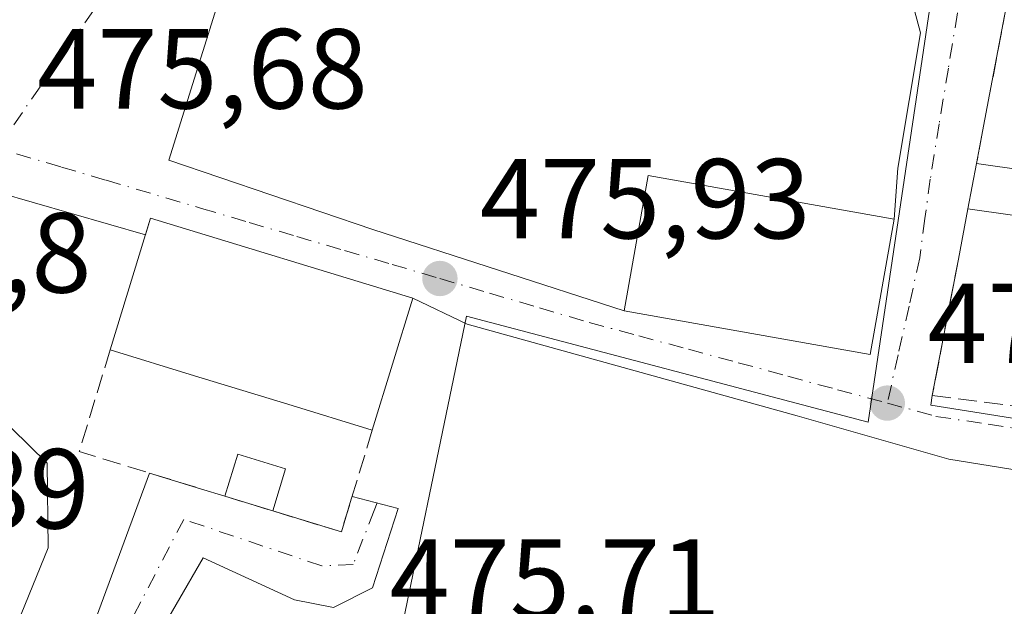
# Model space of a CAD drawing. Units: metres. Extents: x 566582 to 570044, y 4721798 to 4724159.
# Drawn here: x 567814 to 567900, y 4722081 to 4722132 of the extents above; entities that cross this region are included whole.
import ezdxf

# ---------------------------------------------------------------- set-up
doc = ezdxf.new("R2010")
doc.units = ezdxf.units.M
doc.header["$MEASUREMENT"] = 0
doc.linetypes.add('DGN Style 3', pattern=[2.307223458686699, 1.648016756204785, -0.6592067024819142])
doc.linetypes.add('DGN Style 4', pattern=[2.6384748266838614, 1.318413404963828, -0.6592067024819142, 0.001648016756204785, -0.6592067024819142])
for name, color, linetype, lineweight in [('Cultivos leñosos CxS', 92, 'Continuous', 0), ('Edificación Cxs', 1, 'Continuous', 13), ('Edificación ligera Cxs', 1, 'Continuous', 0), ('Muro lineal', 1, 'DGN Style 3', 13), ('Núcleo urbano CxS', 7, 'Continuous', 0), ('Punto de cota en terreno', 7, 'Continuous', 0), ('Rótulo de punto de cota en terreno', 7, 'Continuous', 0), ('Seto lineal', 92, 'DGN Style 3', 0), ('Vía urbana Cxs', 4, 'Continuous', 0), ('Vía urbana eje', 4, 'DGN Style 4', 0)]:
    doc.layers.add(name, color=color, linetype=linetype, lineweight=lineweight)
doc.styles.add('Style-Arial', font='txt')

# ---------------------------------------------------------------- blocks, each defined once
blk = doc.blocks.new('5PATER')
at = {"layer": 'Cultivos leñosos CxS', "linetype": 'Continuous', "lineweight": 0}
h = blk.add_hatch(color=51, dxfattribs=at)
edge = h.paths.add_edge_path()
edge.add_ellipse((0, 0), major_axis=(-0.1095731443231308, -0.1110710700762829), ratio=0.9994222409660322, start_angle=0, end_angle=360)
blk = doc.blocks.new('*U21')
at = {"layer": 'Vía urbana Cxs', "color": 4, "linetype": 'Continuous', "lineweight": 0}
for points in [[(567903.5100999996, 4722149.290100001, 477.6928999999946), (567899.0301000001, 4722125.690099999, 478.1726999999955), (567898.4001000002, 4722122.440099999, 478.1103000000003), (567897.8701, 4722119.610099999, 477.5611000000063), (567897.1001000004, 4722115.630100001, 477.1592999999993), (567896.2701000003, 4722111.190099999, 476.9030000000057), (567893.9700999996, 4722099.170100001, 476.5476999999955), (567893.8474000003, 4722098.3191, 476.5209000000032), (567908.7964000005, 4722095.937799999, 476.7287999999971), (567923.7454000004, 4722094.350299999, 476.3411000000052), (567930.3600000005, 4722093.688899999, 476.5341999999946), (567934.3287000004, 4722093.556600001, 476.4333000000043), (567936.3130999999, 4722094.085700001, 476.2526000000071), (567941.3402000006, 4722097.1284, 476.4089999999997), (567944.9121000003, 4722101.7587, 477.7195999999968), (567946.6319000004, 4722113.929500001, 475.6889999999985), (567951.7912999997, 4722145.018100001, 476.9002999999939), (567950.8701, 4722148.770099999, 477.1468000000023), (567926.5023999996, 4722153.325800001, 476.983699999997), (567905.0301000001, 4722157.340100001, 477.0095000000001), (567904.1201, 4722152.460100001, 478.25)], [(567826.6454999996, 4722119.9233, 476.4809999999998), (567844.6348000001, 4722113.7972, 477.0970999999991), (567866.8000999996, 4722106.6501, 479.3361000000005), (567888.5000999998, 4722102.790100001, 478.3684999999969), (567890.6201, 4722114.710100001, 477.789300000004), (567890.9369999999, 4722119.221200001, 476.5896999999969), (567892.9214000005, 4722131.127499999, 476.045100000003), (567892.3921999997, 4722133.1119, 475.9260999999969), (567888.8202999998, 4722135.228499999, 476.2388000000064), (567866.8598999997, 4722135.228499999, 476.5742999999929), (567836.9619000005, 4722134.434800001, 475.9134999999952), (567831.1409999998, 4722134.3025, 475.8457999999956)]]:
    blk.add_polyline3d(points, close=True, dxfattribs=at)
blk.add_polyline3d([(567917.6600000003, 4722089.9847, 476.4665999999997), (567895.4348999998, 4722093.556600001, 476.0001000000047), (567882.0734000001, 4722097.392999999, 475.9554999999964), (567852.9692000002, 4722105.4628, 476.6410000000033), (567848.1601, 4722107.7601, 477.9195999999939), (567825.0500999996, 4722114.8201, 478.3286999999983), (567824.5961999996, 4722113.338500001, 479.1477000000014), (567808.2544999998, 4722118.0306, 476.0185999999958)], dxfattribs=at)

msp = doc.modelspace()

# ---------------------------------------------------------------- linework, layer by layer
at = {"layer": 'Edificación Cxs', "color": 1, "linetype": 'Continuous', "lineweight": 13, "extrusion": (-0.01425243840486372, -0.09770407225801517, 0.9951134519559649), "elevation": -468989.0175353134, "flags": 128}
msp.add_lwpolyline([(-119627.4662057153, 4731449.438593685), (-119668.0877650294, 4731449.272497765), (-119667.9003254727, 4731453.341847792)], dxfattribs=at)
at = {"layer": 'Edificación Cxs', "color": 1, "linetype": 'Continuous', "lineweight": 13, "extrusion": (0.01324243423964404, -0.001875297431906619, 0.9999105565974142), "elevation": -857.5101930329738, "flags": 128}
msp.add_lwpolyline([(567841.7497876204, 4722126.305266949), (567881.9334524353, 4722120.615256945)], dxfattribs=at)
at = {"layer": 'Edificación Cxs', "color": 1, "linetype": 'Continuous', "lineweight": 13, "flags": 128}
for points, elevation in [([(567848.1601, 4722107.7601), (567844.6001000004, 4722096.130100001), (567837.1601, 4722098.4101), (567828.9200999998, 4722100.920100001), (567821.4901000002, 4722103.200099999), (567825.0500999996, 4722114.8201)], 481.1281000000016), ([(567818.4600999998, 4722074.7301), (567814.2301000003, 4722064.1601), (567797.7301000003, 4722070.7601), (567800.5301000001, 4722077.8101), (567787.2301000003, 4722083.110099999), (567797.1001000004, 4722107.790100001), (567811.2100999998, 4722097.8301), (567815.9200999998, 4722093.210100001), (567816.0100999996, 4722085.7501), (567812.6201, 4722077.370100001)], 482.6156999999948)]:
    msp.add_lwpolyline(points, close=True, dxfattribs=dict(at, elevation=elevation))
at = {"layer": 'Edificación Cxs', "color": 1, "linetype": 'Continuous', "lineweight": 13, "extrusion": (0.0740431921466857, 0.1855932694829591, 0.9798330184369961), "elevation": 918904.989880476, "flags": 128}
msp.add_lwpolyline([(1222390.764786695, -4503560.207870921), (1222391.764045001, -4503572.56911612), (1222367.683111266, -4503574.616478634)], dxfattribs=at)
at = {"layer": 'Edificación Cxs', "color": 1, "linetype": 'Continuous', "lineweight": 13, "extrusion": (0.02007844812193064, 0.065593357205741, 0.9976444093019793), "elevation": 321617.2047129782, "flags": 128}
msp.add_lwpolyline([(839176.8383950618, -4670449.450199265), (839176.8383950619, -4670437.258813058)], dxfattribs=at)
at = {"layer": 'Edificación Cxs', "color": 1, "linetype": 'Continuous', "lineweight": 13}
for points in [[(567890.6201, 4722114.710100001, 477.789300000004), (567888.5000999998, 4722102.790100001, 478.3684999999969), (567866.8000999996, 4722106.6501, 479.3361000000005), (567868.9200999998, 4722118.5801, 478.4296999999933), (567890.6201, 4722114.710100001, 477.789300000004)], [(567818.4600999998, 4722074.7301, 477.1849999999977), (567814.2301000003, 4722064.1601, 478.7139000000025), (567797.7301000003, 4722070.7601, 479.9370999999956), (567800.5301000001, 4722077.8101, 482.6156999999948), (567787.2301000003, 4722083.110099999, 479.2341000000015), (567797.1001000004, 4722107.790100001, 477.422900000005), (567811.2100999998, 4722097.8301, 480.7231000000029), (567815.9200999998, 4722093.210100001, 478.0720000000001), (567816.0100999996, 4722085.7501, 478.0801000000066), (567812.6201, 4722077.370100001, 479.7158999999957), (567818.4600999998, 4722074.7301, 477.1849999999977)], [(567844.6001000004, 4722096.130100001, 478.7559000000037), (567837.1601, 4722098.4101, 480.9560999999958), (567828.9200999998, 4722100.920100001, 481.1281000000017), (567821.4901000002, 4722103.200099999, 480.7986999999994)]]:
    msp.add_polyline3d(points, dxfattribs=at)
for points in [[(567938.0500999996, 4722113.920100001, 477.5611000000063), (567937.3201000001, 4722109.9301, 477.5611000000063), (567897.1001000004, 4722115.630100001, 477.5611000000063), (567897.8701, 4722119.610099999, 477.5611000000063)], [(567890.6201, 4722114.710100001, 479.3361000000005), (567888.5000999998, 4722102.790100001, 479.3361000000005), (567866.8000999996, 4722106.6501, 479.3361000000005), (567868.9200999998, 4722118.5801, 479.3361000000005)]]:
    msp.add_3dface(points, dxfattribs=at)
at = {"layer": 'Edificación ligera Cxs', "color": 1, "linetype": 'Continuous', "lineweight": 0, "extrusion": (0.03523647645660729, -0.3101519353311428, 0.9500337718930153), "elevation": -1444103.872236208, "flags": 128}
msp.add_lwpolyline([(1097251.449245047, 4396722.98641204), (1097252.989242228, 4396726.717665283), (1097257.035092114, 4396724.867576206)], dxfattribs=at)
at = {"layer": 'Edificación ligera Cxs', "color": 1, "linetype": 'Continuous', "lineweight": 0, "extrusion": (-0.05833608754158413, -0.1908106311494189, 0.9798919348227647), "elevation": -933682.8688163675, "flags": 128}
msp.add_lwpolyline([(-837568.1783503485, 4587735.215018786), (-837568.1783503485, 4587731.270728709)], dxfattribs=at)
at = {"layer": 'Edificación ligera Cxs', "color": 1, "linetype": 'Continuous', "lineweight": 0, "extrusion": (0.04327023360351377, -0.01323012217229812, 0.9989758008836869), "elevation": -37427.09076210759, "flags": 128}
msp.add_lwpolyline([(4681756.111539563, 836852.0121666559), (4681756.111539563, 836856.4278662201)], dxfattribs=at)
at = {"layer": 'Edificación ligera Cxs', "color": 1, "linetype": 'Continuous', "lineweight": 0}
msp.add_3dface([(567836.9484999999, 4722092.7064, 478.1880999999995), (567835.8185000002, 4722089.010299999, 478.1880999999995), (567831.6001000004, 4722090.300100001, 478.1880999999995), (567832.7301000003, 4722093.996099999, 478.1880999999995)], dxfattribs=at)
at = {"layer": 'Muro lineal', "color": 1, "linetype": 'DGN Style 3', "lineweight": 13, "extrusion": (0.003724371111443073, 0.01961945496542293, 0.9998005831398), "elevation": 95238.67640420614, "flags": 128}
msp.add_lwpolyline([(322740.870945082, -4744257.209269406), (322740.8709450822, -4744233.183021091)], dxfattribs=at)
at = {"layer": 'Muro lineal', "color": 1, "linetype": 'DGN Style 3', "lineweight": 13, "extrusion": (-0.03449068982889924, -0.1841672682322531, 0.9822895752409245), "elevation": -888777.9548601101, "flags": 128}
msp.add_lwpolyline([(-311048.9110665796, 4662002.947510925), (-311048.9110665796, 4662000.016398399)], dxfattribs=at)
at = {"layer": 'Muro lineal', "color": 1, "linetype": 'DGN Style 3', "lineweight": 13}
msp.add_polyline3d([(567896.2701000003, 4722111.190099999, 476.9030000000057), (567893.9700999996, 4722099.170100001, 476.5476999999955), (567934.4200999998, 4722094.0801, 476.4527999999991), (567937.3201000001, 4722109.9301, 477.1757000000071)], dxfattribs=at)
at = {"layer": 'Núcleo urbano CxS', "color": 7, "linetype": 'Continuous', "lineweight": 0}
for points in [[(567895.3459000001, 4722163.2741, 475.8150000000023), (567895.6778999995, 4722158.682499999, 475.8049000000028), (567894.7849000003, 4722140.299900001, 476.0048999999999), (567888.3088999996, 4722096.8201, 475.9320000000008), (567852.8948999997, 4722106.179500001, 476.0467000000062), (567845.8869000003, 4722072.3343, 475.8285999999935), (567849.2084999997, 4722069.6227, 475.9066000000021), (567843.9042999997, 4722054.6391, 476.0703999999969), (567839.6568999998, 4722042.637900001, 475.8601999999955), (567830.7969000004, 4722001.374100001, 477.0161999999983), (567830.7889, 4722001.3377, 477.0191999999952), (567830.7603000002, 4722001.3661, 477.0188999999955), (567830.2790999999, 4722000.6447, 477.0962)], [(567895.3459000001, 4722163.2741, 475.8150000000023), (567895.6778999995, 4722158.682499999, 475.8049000000028), (567894.7849000003, 4722140.299900001, 476.0048999999999), (567888.3088999996, 4722096.8201, 475.9320000000008), (567852.8948999997, 4722106.179500001, 476.0467000000062), (567845.8869000003, 4722072.3343, 475.8285999999935), (567849.2084999997, 4722069.6227, 475.9066000000021), (567843.9042999997, 4722054.6391, 476.0703999999969), (567839.6568999998, 4722042.637900001, 475.8601999999955), (567830.7969000004, 4722001.374100001, 477.0161999999983), (567830.7889, 4722001.3377, 477.0191999999952), (567830.7603000002, 4722001.3661, 477.0188999999955), (567830.2790999999, 4722000.6447, 477.0962)], [(567894.7849000003, 4722140.299900001, 476.0048999999999), (567888.3088999996, 4722096.8201, 475.9320000000008), (567852.8948999997, 4722106.179500001, 476.0467000000062), (567845.8869000003, 4722072.3343, 475.8285999999935), (567849.2084999997, 4722069.6227, 475.9066000000021), (567843.9042999997, 4722054.6391, 476.0703999999969), (567839.6568999998, 4722042.637900001, 475.8601999999955), (567830.7969000004, 4722001.374100001, 477.0161999999983), (567830.7889, 4722001.3377, 477.0191999999952), (567830.7603000002, 4722001.3661, 477.0188999999955), (567830.2790999999, 4722000.6447, 477.0962), (567814.7767000003, 4722013.3685, 477.0225999999967), (567810.1209000006, 4722016.929300001, 476.7694999999949)], [(567909.3853000002, 4721936.037500001, 478.3764999999985), (567894.6419000002, 4721947.4693, 478.0004999999946), (567894.5532999998, 4721947.5407, 478.0004000000045), (567873.3831000002, 4721965.2807, 477.5550999999978), (567870.9128999999, 4721967.351100001, 477.5255000000034), (567869.0069000004, 4721968.949100001, 477.531799999997), (567842.9693, 4721990.2291, 477.2128999999986), (567830.2790999999, 4722000.6447, 477.0962), (567830.7603000002, 4722001.3661, 477.0188999999955), (567830.7889, 4722001.3377, 477.0191999999952), (567830.7969000004, 4722001.374100001, 477.0161999999983), (567839.6568999998, 4722042.637900001, 475.8601999999955), (567843.9042999997, 4722054.6391, 476.0703999999969), (567849.2084999997, 4722069.6227, 475.9066000000021), (567845.8869000003, 4722072.3343, 475.8285999999935), (567852.8948999997, 4722106.179500001, 476.0467000000062), (567888.3088999996, 4722096.8201, 475.9320000000008), (567894.7849000003, 4722140.299900001, 476.0048999999999)]]:
    msp.add_polyline3d(points, dxfattribs=at)
at = {"layer": 'Seto lineal', "color": 92, "linetype": 'DGN Style 3', "lineweight": 0, "extrusion": (-0.04057593706540137, -0.339454733282644, 0.9397468155749578), "elevation": -1625528.342322487, "flags": 128}
msp.add_lwpolyline([(3351.935421395923, 4469712.125072112), (3350.288160634103, 4469702.313189962), (3361.301824948394, 4469700.198943474)], dxfattribs=at)
at = {"layer": 'Seto lineal', "color": 92, "linetype": 'DGN Style 3', "lineweight": 0, "extrusion": (-0.006945539859032036, -0.270588956964912, 0.9626699205047947), "elevation": -1281230.169931343, "flags": 128}
msp.add_lwpolyline([(446476.8371582696, 4558473.148046483), (446487.184348411, 4558470.161103493), (446489.6832812937, 4558479.548638605)], dxfattribs=at)
at = {"layer": 'Vía urbana Cxs', "color": 4, "linetype": 'Continuous', "lineweight": 0, "extrusion": (0.003724371111443073, 0.01961945496542293, 0.9998005831398), "elevation": 95238.67640420614, "flags": 128}
msp.add_lwpolyline([(322740.870945082, -4744257.209269406), (322740.8709450822, -4744233.183021091)], dxfattribs=at)
at = {"layer": 'Vía urbana Cxs', "color": 4, "linetype": 'Continuous', "lineweight": 0, "extrusion": (-0.003586420632604397, -0.01850137628210908, 0.9998224025609318), "elevation": -88924.4612649877, "flags": 128}
msp.add_lwpolyline([(-341117.0108982817, 4743069.912536034), (-341117.0108982817, 4743066.601449542)], dxfattribs=at)
at = {"layer": 'Vía urbana Cxs', "color": 4, "linetype": 'Continuous', "lineweight": 0, "extrusion": (-0.03449068982889924, -0.1841672682322531, 0.9822895752409245), "elevation": -888777.9548601101, "flags": 128}
msp.add_lwpolyline([(-311048.9110665796, 4662002.947510925), (-311048.9110665796, 4662000.016398399)], dxfattribs=at)
at = {"layer": 'Vía urbana Cxs', "color": 4, "linetype": 'Continuous', "lineweight": 0, "extrusion": (-0.31989932804426, -0.9144584537996285, 0.2478510766392259), "elevation": -4499711.749729565, "flags": 128}
msp.add_lwpolyline([(-1023277.263981538, 1151669.09603621), (-1023258.260845693, 1151669.731978799), (-1023234.978804338, 1151672.043089751)], dxfattribs=at)
at = {"layer": 'Vía urbana Cxs', "color": 4, "linetype": 'Continuous', "lineweight": 0, "extrusion": (-0.01873496979408925, -0.09683789584164132, 0.9951238228661687), "elevation": -467444.4439696025, "flags": 128}
msp.add_lwpolyline([(-339384.8594382943, 4720935.864847742), (-339384.8594382944, 4720931.791183148)], dxfattribs=at)
at = {"layer": 'Vía urbana Cxs', "color": 4, "linetype": 'Continuous', "lineweight": 0, "extrusion": (-0.1113511488052089, 0.2530747269759017, 0.9610172236884379), "elevation": 1132280.091975818, "flags": 128}
msp.add_lwpolyline([(-2421492.312220515, -3933839.874530228), (-2421479.244044374, -3933851.191817909), (-2421464.910037569, -3933846.112764158)], dxfattribs=at)
at = {"layer": 'Vía urbana Cxs', "color": 4, "linetype": 'Continuous', "lineweight": 0, "extrusion": (-0.01040986957935991, -0.05568653125654398, 0.9983940328607511), "elevation": -268393.5813812723, "flags": 128}
msp.add_lwpolyline([(-309479.71593098, 4738467.110671798), (-309479.7159309799, 4738462.586493451)], dxfattribs=at)
at = {"layer": 'Vía urbana Cxs', "color": 4, "linetype": 'Continuous', "lineweight": 0, "extrusion": (0.1508190673157409, 0.4424615249675479, 0.8840143708432585), "elevation": 2175415.818272687, "flags": 128}
msp.add_lwpolyline([(986037.7335353433, -4112912.479616626), (986061.8854952119, -4112911.604461013), (986061.8371054945, -4112909.85243841)], dxfattribs=at)
at = {"layer": 'Vía urbana Cxs', "color": 4, "linetype": 'Continuous', "lineweight": 0, "extrusion": (0.0514922737231478, 0.03933047495548277, 0.99789862184823), "elevation": 215441.778881506, "flags": 128}
msp.add_lwpolyline([(3407961.908715324, -3310610.912806777), (3407945.669222489, -3310625.846149411), (3407953.855202114, -3310634.785165588)], dxfattribs=at)
at = {"layer": 'Vía urbana Cxs', "color": 4, "linetype": 'Continuous', "lineweight": 0, "extrusion": (-0.005453987052386737, -0.0285030105842528, 0.9995788275133014), "elevation": -137214.9819940854, "flags": 128}
msp.add_lwpolyline([(-329687.7693983077, 4742712.147719185), (-329687.7693983077, 4742699.904490931)], dxfattribs=at)
at = {"layer": 'Vía urbana Cxs', "color": 4, "linetype": 'Continuous', "lineweight": 0, "extrusion": (0.01500253411192136, 0.04066142765477838, 0.9990603446595686), "elevation": 201001.7524460136, "flags": 128}
msp.add_lwpolyline([(1101842.665379552, -4622331.535518385), (1101842.665379552, -4622350.323805555)], dxfattribs=at)
at = {"layer": 'Vía urbana Cxs', "color": 4, "linetype": 'Continuous', "lineweight": 0, "extrusion": (-0.07102315099227842, 0.02177149425908971, 0.997237040056603), "elevation": 62953.34308376169, "flags": 128}
msp.add_lwpolyline([(-4681153.616410652, -838700.8858242938), (-4681153.616410652, -838696.163481769)], dxfattribs=at)
at = {"layer": 'Vía urbana Cxs', "color": 4, "linetype": 'Continuous', "lineweight": 0, "extrusion": (-0.1276667315980488, 0.03937385179073939, 0.9910352695228524), "elevation": 113906.4261495559, "flags": 128}
msp.add_lwpolyline([(-4679709.547114071, -841378.2973254403), (-4679709.547114071, -841376.0376034193)], dxfattribs=at)
at = {"layer": 'Vía urbana Cxs', "color": 4, "linetype": 'Continuous', "lineweight": 0, "extrusion": (0.04327023360351377, -0.01323012217229812, 0.9989758008836869), "elevation": -37427.09076210759, "flags": 128}
msp.add_lwpolyline([(4681756.111539563, 836856.4278662201), (4681756.111539563, 836852.0121666559)], dxfattribs=at)
msp.add_lwpolyline([(4681756.111539563, 836856.4278662201), (4681756.111539563, 836852.0121666559)], dxfattribs=at)
at = {"layer": 'Vía urbana Cxs', "color": 4, "linetype": 'Continuous', "lineweight": 0, "extrusion": (0.04589084340002117, -0.1735482601300623, 0.9837555752817175), "elevation": -792982.7891799659, "flags": 128}
msp.add_lwpolyline([(1756125.275053352, 4348305.95512018), (1756130.652583946, 4348302.564282085), (1756132.240493062, 4348305.173909759), (1756132.367856839, 4348305.383017219)], dxfattribs=at)
at = {"layer": 'Vía urbana Cxs', "color": 4, "linetype": 'Continuous', "lineweight": 0}
for points in [[(567893.9700999996, 4722099.170100001, 476.5476999999955), (567893.8474000003, 4722098.3191, 476.5209000000032), (567908.7964000005, 4722095.937799999, 476.7287999999971), (567923.7454000004, 4722094.350299999, 476.3411000000052), (567930.3600000005, 4722093.688899999, 476.5341999999946), (567934.3287000004, 4722093.556600001, 476.4333000000043), (567936.3130999999, 4722094.085700001, 476.2526000000071), (567941.3402000006, 4722097.1284, 476.4089999999997), (567944.9121000003, 4722101.7587, 477.7195999999968), (567946.6319000004, 4722113.929500001, 475.6889999999985), (567951.7912999997, 4722145.018100001, 476.9002999999939), (567950.8701, 4722148.770099999, 477.1468000000023)], [(567890.6201, 4722114.710100001, 477.789300000004), (567890.9369999999, 4722119.221200001, 476.5896999999969), (567892.9214000005, 4722131.127499999, 476.045100000003), (567892.3921999997, 4722133.1119, 475.9260999999969), (567888.8202999998, 4722135.228499999, 476.2388000000064), (567866.8598999997, 4722135.228499999, 476.5742999999929), (567836.9619000005, 4722134.434800001, 475.9134999999952), (567831.1409999998, 4722134.3025, 475.8457999999956), (567826.6454999996, 4722119.9233, 476.4809999999998)], [(567842.0000999998, 4722063.610099999, 478.2669000000024), (567858.6578000002, 4722060.748199999, 476.3001999999979), (567897.4193000002, 4722055.721100001, 475.8246000000072), (567914.0881000003, 4722053.472100001, 477.5742000000028), (567921.0994999995, 4722086.545100001, 476.2845999999991), (567919.9089000003, 4722088.3972, 476.383799999996), (567917.6600000003, 4722089.9847, 476.4665999999997), (567895.4348999998, 4722093.556600001, 476.0001000000047), (567882.0734000001, 4722097.392999999, 475.9554999999964), (567852.9692000002, 4722105.4628, 476.6410000000033), (567848.1601, 4722107.7601, 477.9195999999939)], [(567842.8195000002, 4722090.2794, 476.7209000000003), (567846.8782000003, 4722089.233899999, 476.2243000000017), (567844.6293000003, 4722082.2225, 475.9937000000064), (567841.1897, 4722080.502699999, 475.8798999999999), (567837.7500999998, 4722081.164100001, 475.9447999999975), (567829.6803000001, 4722084.8683, 476.2391000000061), (567822.5500999996, 4722072.540100001, 478.9225000000006)]]:
    msp.add_polyline3d(points, dxfattribs=at)
msp.add_polyline3d([(567816.2100999998, 4722061.9001, 479.7850999999937), (567815.6057000002, 4722062.59, 479.6157999999996), (567814.2301000003, 4722064.1601, 478.7139000000025), (567818.4600999998, 4722074.7301, 477.1849999999977), (567824.9576000003, 4722092.340299999, 476.3706999999995), (567829.4600999998, 4722090.960100001, 476.7214999999997), (567831.6001000004, 4722090.300100001, 477.0234000000055), (567835.8185000002, 4722089.010299999, 476.8236000000034), (567841.8701, 4722087.1601, 476.2149000000064), (567842.7489999998, 4722090.047800001, 476.6842999999935), (567842.8195000002, 4722090.2794, 476.7209000000003), (567846.8782000003, 4722089.233899999, 476.2243000000017), (567844.6293000003, 4722082.2225, 475.9937000000064), (567841.1897, 4722080.502699999, 475.8798999999999), (567837.7500999998, 4722081.164100001, 475.9447999999975), (567829.6803000001, 4722084.8683, 476.2391000000061), (567822.5500999996, 4722072.540100001, 478.9225000000006), (567816.7600999996, 4722062.850099999, 480.4821999999986)], close=True, dxfattribs=at)
at = {"layer": 'Vía urbana eje', "color": 4, "linetype": 'DGN Style 4', "lineweight": 0, "extrusion": (0.003039780299588984, 0.004354491813426435, 0.999985898968969), "elevation": 22764.29496454207, "flags": 128}
msp.add_lwpolyline([(567819.0704838826, 4722083.232500403), (567807.4402096197, 4722066.57234245)], dxfattribs=at)
at = {"layer": 'Vía urbana eje', "color": 4, "linetype": 'DGN Style 4', "lineweight": 0}
for points in [[(567896.9801000003, 4722137.7601, 476.0148999999947), (567896.1901000004, 4722132.890100001, 476.1707000000025), (567895.3901000004, 4722128.0101, 476.571100000001), (567894.5800999999, 4722123.130100001, 476.5420000000013), (567893.8000999996, 4722118.2501, 476.4279999999999), (567893.3201000001, 4722114.770099999, 476.703800000003), (567892.8701, 4722111.3101, 476.978099999993), (567891.9200999998, 4722107.050100001, 477.3043000000035), (567890.9600999998, 4722102.770099999, 477.2829999999958), (567890.0100999996, 4722098.5101, 476.4297999999981)], [(567811.5100999996, 4722120.9301, 475.8424999999989), (567813.2301000003, 4722120.470100001, 475.8592999999965), (567817.1901000004, 4722119.3101, 475.9401000000071), (567821.1401000004, 4722118.140100001, 476.1402999999991), (567829.5500999996, 4722115.670100001, 478.5274000000064), (567833.7500999998, 4722114.4301, 478.7657999999938), (567837.9401000004, 4722113.190099999, 477.9302000000025), (567842.1601, 4722111.960100001, 477.8227000000043), (567846.3501000004, 4722110.7301, 477.5139000000054), (567850.5500999996, 4722109.4901, 477.4618000000046), (567854.9401000004, 4722108.190099999, 478.1113999999943), (567859.3300999999, 4722106.9101, 478.192200000005), (567863.7301000003, 4722105.610099999, 477.3263000000007), (567868.1001000004, 4722104.4301, 478.2142000000022), (567872.4801000003, 4722103.2501, 477.9949000000051), (567876.8701, 4722102.0701, 477.5864000000002), (567881.2500999998, 4722100.880100001, 477.920299999998), (567885.6201, 4722099.690099999, 477.2143000000069), (567890.0100999996, 4722098.5101, 476.4297999999981)], [(567890.0100999996, 4722098.5101, 476.4297999999981), (567894.3000999996, 4722097.340100001, 476.5439999999944), (567898.9101, 4722096.6501, 476.8141000000033), (567903.5100999996, 4722095.940099999, 476.6873000000051), (567908.1001000004, 4722095.2501, 476.5902999999962), (567912.7100999998, 4722094.550100001, 476.4254999999976), (567917.3000999996, 4722093.840100001, 476.3150000000023), (567921.9101, 4722093.1501, 476.2973000000056), (567926.5100999996, 4722092.4301, 476.4176000000007)], [(567845.0213000001, 4722089.712200001, 476.4152999999933), (567844.7670999998, 4722089.058599999, 476.3583999999974), (567842.915, 4722084.2961, 475.985799999995), (567840.1369000003, 4722084.163799999, 476.0338000000047), (567827.966, 4722088.264900001, 476.1931000000041), (567822.8051000005, 4722078.350099999, 476.420299999998), (567821.8300999999, 4722076.190099999, 476.9997000000003), (567819.8901000004, 4722071.860099999, 478.5782999999938), (567817.9401000004, 4722067.540100001, 479.6638999999996), (567816.0000999998, 4722063.210100001, 479.8484000000026), (567813.7801000001, 4722059.720100001, 477.3687000000064)]]:
    msp.add_polyline3d(points, dxfattribs=at)

# ---------------------------------------------------------------- block references
at = {"layer": 'Punto de cota en terreno', "color": 7, "linetype": 'Continuous', "lineweight": 0, "xscale": 10, "yscale": 10, "zscale": 10}
for p in [(567850.5599999996, 4722109.49, 475.929999999993), (567890.0099999999, 4722098.51, 475.7599999999948)]:
    msp.add_blockref('5PATER', p, dxfattribs=at)
at = {"layer": 'Vía urbana Cxs', "color": 4, "linetype": 'Continuous', "lineweight": 0}
msp.add_blockref('*U21', (0, 0), dxfattribs=at)

# ---------------------------------------------------------------- texts
at = {"layer": 'Rótulo de punto de cota en terreno', "color": 7, "linetype": 'Continuous', "lineweight": 0, "style": 'Style-Arial'}
for s, p in [('475,68', (567815.0477999998, 4722124.467800001)), ('475,93', (567854.0878, 4722113.0178)), ('475,8', (567795.9878000002, 4722108.2478)), ('475,76', (567893.5378000002, 4722102.037799999)), ('475,89', (567790.5177999996, 4722087.457800001)), ('475,71', (567846.1277999999, 4722079.5178))]:
    msp.add_text(s, height=7.000000000000002, dxfattribs=at).set_placement(p)

doc.saveas('drawing.dxf')
